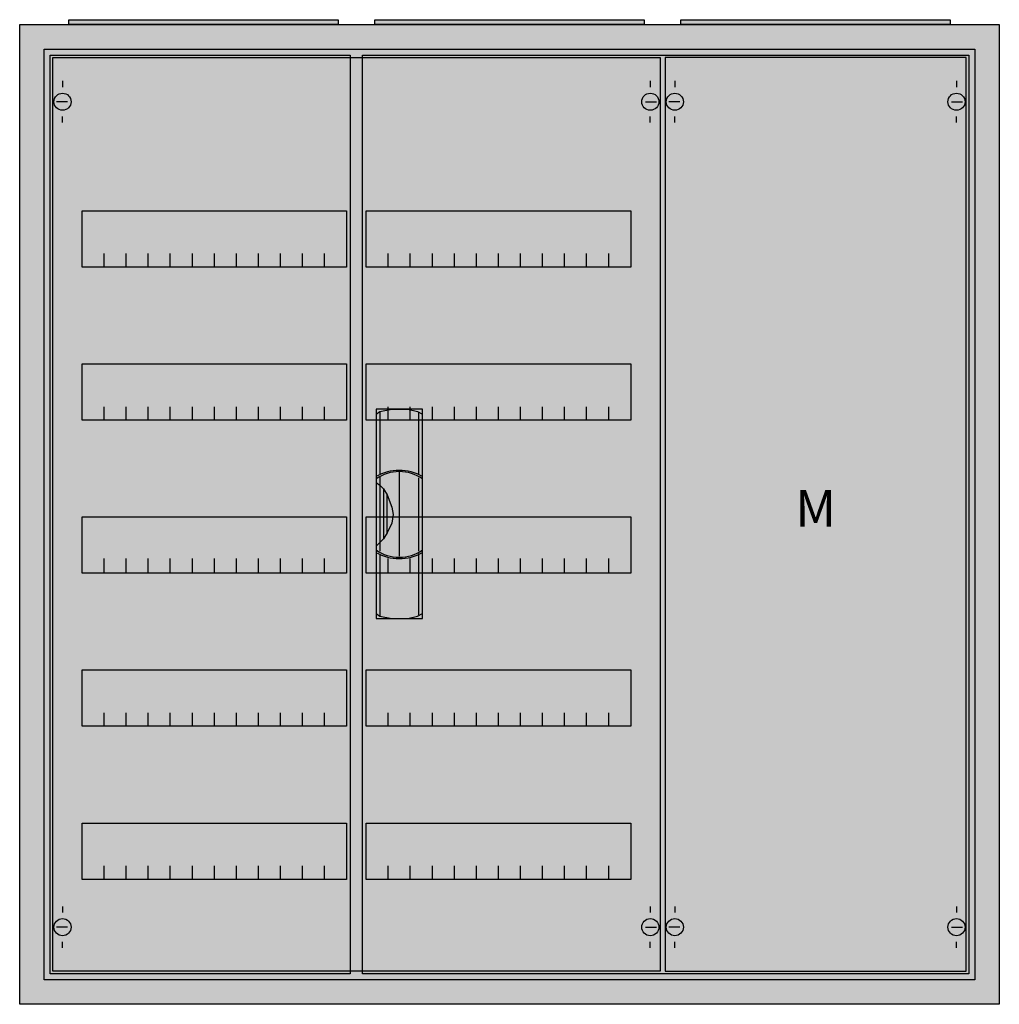
# Model space of a CAD drawing. Extents: x -2.5 to 77.5, y -2.5 to 77.9.
import ezdxf
from ezdxf.enums import TextEntityAlignment as Align

# ---------------------------------------------------------------- set-up
doc = ezdxf.new("R2010")
doc.units = 0
doc.header["$MEASUREMENT"] = 0
doc.linetypes.add('L000000020000FFFFFF', pattern=[0])
doc.layers.get('0').update_dxf_attribs({"linetype": 'CONTINUOUS'})
for name, color, linetype in [('1', 7, 'CONTINUOUS'), ('29', 7, 'CONTINUOUS'), ('3', 7, 'CONTINUOUS'), ('47', 7, 'CONTINUOUS')]:
    doc.layers.add(name, color=color, linetype=linetype)

# ---------------------------------------------------------------- blocks, each defined once
blk = doc.blocks.new('A35_E')
at = {"color": 7, "linetype": 'CONTINUOUS'}
for points in [[(77.5, 77.5), (77.5, -2.5), (-2.5, -2.5), (-2.5, 77.5)], [(75.5, 75.5), (75.5, -0.5), (-0.5, -0.5), (-0.5, 75.5)]]:
    blk.add_lwpolyline(points, close=True, dxfattribs=at)
at = {"color": 255, "linetype": 'CONTINUOUS'}
blk.add_solid([(77.5, 77.5), (77.5, -2.5), (-2.5, 77.5), (-2.5, -2.5)], dxfattribs=at)
blk = doc.blocks.new('ZB43')
at = {"color": 7, "linetype": 'CONTINUOUS'}
blk.add_lwpolyline([(11, 0.4), (11, 0), (-11, 0), (-11, 0.4)], close=True, dxfattribs=at)
at = {"color": 255, "linetype": 'CONTINUOUS'}
blk.add_solid([(11, 0.4), (11, 0), (-11, 0.4), (-11, 0)], dxfattribs=at)
blk = doc.blocks.new('MG205')
at = {"layer": '1', "color": 7, "linetype": 'CONTINUOUS'}
for p, q in [((1, 72.9), (1, 72.4)), ((49, 72.9), (49, 72.4)), ((1.4, 71.2), (0.5, 71.2)), ((48.6, 71.2), (49.5, 71.2)), ((1, 69.5), (1, 70)), ((49, 69.5), (49, 70)), ((1, 5.5), (1, 5)), ((49, 5.5), (49, 5)), ((1.4, 3.8), (0.5, 3.8)), ((48.6, 3.8), (49.5, 3.8)), ((1, 2.1), (1, 2.6)), ((49, 2.1), (49, 2.6))]:
    blk.add_line(p, q, dxfattribs=at)
for points in [[(49.8, 74.8), (49.8, 0.2), (0.2, 0.2), (0.2, 74.8)], [(24.2, 62.3), (24.2, 57.7), (2.6, 57.7), (2.6, 62.3)], [(47.4, 62.3), (47.4, 57.7), (25.8, 57.7), (25.8, 62.3)], [(24.2, 49.8), (24.2, 45.2), (2.6, 45.2), (2.6, 49.8)], [(47.4, 49.8), (47.4, 45.2), (25.8, 45.2), (25.8, 49.8)], [(24.2, 37.3), (24.2, 32.7), (2.6, 32.7), (2.6, 37.3)], [(47.4, 37.3), (47.4, 32.7), (25.8, 32.7), (25.8, 37.3)], [(24.2, 24.8), (24.2, 20.2), (2.6, 20.2), (2.6, 24.8)], [(47.4, 24.8), (47.4, 20.2), (25.8, 20.2), (25.8, 24.8)], [(24.2, 12.3), (24.2, 7.7), (2.6, 7.7), (2.6, 12.3)], [(47.4, 12.3), (47.4, 7.7), (25.8, 7.7), (25.8, 12.3)]]:
    blk.add_lwpolyline(points, close=True, dxfattribs=at)
for points in [[(4.4, 57.7), (4.4, 58.8)], [(6.2, 57.7), (6.2, 58.8), (6.2, 58.8)], [(8, 57.7), (8, 58.8)], [(9.8, 57.7), (9.8, 58.8)], [(11.6, 57.7), (11.6, 58.8)], [(13.4, 57.7), (13.4, 58.8)], [(15.2, 57.7), (15.2, 58.8)], [(17, 57.7), (17, 58.8)], [(18.8, 57.7), (18.8, 58.8)], [(20.6, 57.7), (20.6, 58.8)], [(22.4, 57.7), (22.4, 58.8)], [(27.6, 57.7), (27.6, 58.8)], [(29.4, 57.7), (29.4, 58.8), (29.4, 58.8)], [(31.2, 57.7), (31.2, 58.8)], [(33, 57.7), (33, 58.8)], [(34.8, 57.7), (34.8, 58.8)], [(36.6, 57.7), (36.6, 58.8)], [(38.4, 57.7), (38.4, 58.8)], [(40.2, 57.7), (40.2, 58.8)], [(42, 57.7), (42, 58.8)], [(43.8, 57.7), (43.8, 58.8)], [(45.6, 57.7), (45.6, 58.8)], [(4.4, 45.2), (4.4, 46.3)], [(6.2, 45.2), (6.2, 46.3), (6.2, 46.3)], [(8, 45.2), (8, 46.3)], [(9.8, 45.2), (9.8, 46.3)], [(11.6, 45.2), (11.6, 46.3)], [(13.4, 45.2), (13.4, 46.3)], [(15.2, 45.2), (15.2, 46.3)], [(17, 45.2), (17, 46.3)], [(18.8, 45.2), (18.8, 46.3)], [(20.6, 45.2), (20.6, 46.3)], [(22.4, 45.2), (22.4, 46.3)], [(27.6, 45.2), (27.6, 46.3)], [(29.4, 45.2), (29.4, 46.3), (29.4, 46.3)], [(31.2, 45.2), (31.2, 46.3)], [(33, 45.2), (33, 46.3)], [(34.8, 45.2), (34.8, 46.3)], [(36.6, 45.2), (36.6, 46.3)], [(38.4, 45.2), (38.4, 46.3)], [(40.2, 45.2), (40.2, 46.3)], [(42, 45.2), (42, 46.3)], [(43.8, 45.2), (43.8, 46.3)], [(45.6, 45.2), (45.6, 46.3)], [(4.4, 32.8), (4.4, 33.9)], [(4.4, 32.8), (4.4, 33.9)], [(4.4, 32.7), (4.4, 33.8)], [(6.2, 32.8), (6.2, 33.9), (6.2, 33.9)], [(6.2, 32.8), (6.2, 33.9), (6.2, 33.9)], [(6.2, 32.7), (6.2, 33.8), (6.2, 33.8)], [(8, 32.8), (8, 33.9)], [(8, 32.8), (8, 33.9)], [(8, 32.7), (8, 33.8)], [(9.8, 32.8), (9.8, 33.9)], [(9.8, 32.8), (9.8, 33.9)], [(9.8, 32.7), (9.8, 33.8)], [(11.6, 32.8), (11.6, 33.9)], [(11.6, 32.8), (11.6, 33.9)], [(11.6, 32.7), (11.6, 33.8)], [(13.4, 32.8), (13.4, 33.9)], [(13.4, 32.8), (13.4, 33.9)], [(13.4, 32.7), (13.4, 33.8)], [(15.2, 32.8), (15.2, 33.9)], [(15.2, 32.8), (15.2, 33.9)], [(15.2, 32.7), (15.2, 33.8)], [(17, 32.8), (17, 33.9)], [(17, 32.8), (17, 33.9)], [(17, 32.7), (17, 33.8)], [(18.8, 32.8), (18.8, 33.9)], [(18.8, 32.8), (18.8, 33.9)], [(18.8, 32.7), (18.8, 33.8)], [(20.6, 32.8), (20.6, 33.9)], [(20.6, 32.8), (20.6, 33.9)], [(20.6, 32.7), (20.6, 33.8)], [(22.4, 32.8), (22.4, 33.9)], [(22.4, 32.8), (22.4, 33.9)], [(22.4, 32.7), (22.4, 33.8)], [(27.6, 32.8), (27.6, 33.9)], [(27.6, 32.8), (27.6, 33.9)], [(27.6, 32.7), (27.6, 33.8)], [(29.4, 32.8), (29.4, 33.9), (29.4, 33.9)], [(29.4, 32.8), (29.4, 33.9), (29.4, 33.9)], [(29.4, 32.7), (29.4, 33.8), (29.4, 33.8)], [(31.2, 32.8), (31.2, 33.9)], [(31.2, 32.8), (31.2, 33.9)], [(31.2, 32.7), (31.2, 33.8)], [(33, 32.8), (33, 33.9)], [(33, 32.8), (33, 33.9)], [(33, 32.7), (33, 33.8)], [(34.8, 32.8), (34.8, 33.9)], [(34.8, 32.8), (34.8, 33.9)], [(34.8, 32.7), (34.8, 33.8)], [(36.6, 32.8), (36.6, 33.9)], [(36.6, 32.8), (36.6, 33.9)], [(36.6, 32.7), (36.6, 33.8)], [(38.4, 32.8), (38.4, 33.9)], [(38.4, 32.8), (38.4, 33.9)], [(38.4, 32.7), (38.4, 33.8)], [(40.2, 32.8), (40.2, 33.9)], [(40.2, 32.8), (40.2, 33.9)], [(40.2, 32.7), (40.2, 33.8)], [(42, 32.8), (42, 33.9)], [(42, 32.8), (42, 33.9)], [(42, 32.7), (42, 33.8)], [(43.8, 32.8), (43.8, 33.9)], [(43.8, 32.8), (43.8, 33.9)], [(43.8, 32.7), (43.8, 33.8)], [(45.6, 32.8), (45.6, 33.9)], [(45.6, 32.8), (45.6, 33.9)], [(45.6, 32.7), (45.6, 33.8)], [(4.4, 20.2), (4.4, 21.3)], [(6.2, 20.2), (6.2, 21.3), (6.2, 21.3)], [(8, 20.2), (8, 21.3)], [(9.8, 20.2), (9.8, 21.3)], [(11.6, 20.2), (11.6, 21.3)], [(13.4, 20.2), (13.4, 21.3)], [(15.2, 20.2), (15.2, 21.3)], [(17, 20.2), (17, 21.3)], [(18.8, 20.2), (18.8, 21.3)], [(20.6, 20.2), (20.6, 21.3)], [(22.4, 20.2), (22.4, 21.3)], [(27.6, 20.2), (27.6, 21.3)], [(29.4, 20.2), (29.4, 21.3), (29.4, 21.3)], [(31.2, 20.2), (31.2, 21.3)], [(33, 20.2), (33, 21.3)], [(34.8, 20.2), (34.8, 21.3)], [(36.6, 20.2), (36.6, 21.3)], [(38.4, 20.2), (38.4, 21.3)], [(40.2, 20.2), (40.2, 21.3)], [(42, 20.2), (42, 21.3)], [(43.8, 20.2), (43.8, 21.3)], [(45.6, 20.2), (45.6, 21.3)], [(4.4, 7.7), (4.4, 8.8)], [(6.2, 7.7), (6.2, 8.8), (6.2, 8.8)], [(8, 7.7), (8, 8.8)], [(9.8, 7.7), (9.8, 8.8)], [(11.6, 7.7), (11.6, 8.8)], [(13.4, 7.7), (13.4, 8.8)], [(15.2, 7.7), (15.2, 8.8)], [(17, 7.7), (17, 8.8)], [(18.8, 7.7), (18.8, 8.8)], [(20.6, 7.7), (20.6, 8.8)], [(22.4, 7.7), (22.4, 8.8)], [(27.6, 7.7), (27.6, 8.8)], [(29.4, 7.7), (29.4, 8.8), (29.4, 8.8)], [(31.2, 7.7), (31.2, 8.8)], [(33, 7.7), (33, 8.8)], [(34.8, 7.7), (34.8, 8.8)], [(36.6, 7.7), (36.6, 8.8)], [(38.4, 7.7), (38.4, 8.8)], [(40.2, 7.7), (40.2, 8.8)], [(42, 7.7), (42, 8.8)], [(43.8, 7.7), (43.8, 8.8)], [(45.6, 7.7), (45.6, 8.8)]]:
    blk.add_lwpolyline(points, dxfattribs=at)
for centre in [(1, 71.2), (49, 71.2), (1, 3.8), (49, 3.8)]:
    blk.add_circle(centre, 0.7, dxfattribs=at)
at = {"layer": '1', "color": 255, "linetype": 'CONTINUOUS'}
blk.add_solid([(49.8, 74.8), (49.8, 0.2), (0.2, 74.8), (0.2, 0.2)], dxfattribs=at)
at = {"layer": '29', "color": 7, "linetype": 'CONTINUOUS'}
for points in [[(49.8, 74.8), (49.8, 0.2), (0.2, 0.2), (0.2, 74.8)], [(24.2, 62.3), (24.2, 57.7), (2.6, 57.7), (2.6, 62.3)], [(47.4, 62.3), (47.4, 57.7), (25.8, 57.7), (25.8, 62.3)], [(24.2, 49.8), (24.2, 45.2), (2.6, 45.2), (2.6, 49.8)], [(47.4, 49.8), (47.4, 45.2), (25.8, 45.2), (25.8, 49.8)], [(24.2, 37.3), (24.2, 32.7), (2.6, 32.7), (2.6, 37.3)], [(47.4, 37.3), (47.4, 32.7), (25.8, 32.7), (25.8, 37.3)], [(24.2, 24.8), (24.2, 20.2), (2.6, 20.2), (2.6, 24.8)], [(47.4, 24.8), (47.4, 20.2), (25.8, 20.2), (25.8, 24.8)], [(24.2, 12.3), (24.2, 7.7), (2.6, 7.7), (2.6, 12.3)], [(47.4, 12.3), (47.4, 7.7), (25.8, 7.7), (25.8, 12.3)]]:
    blk.add_lwpolyline(points, close=True, dxfattribs=at)
for points in [[(4.4, 57.7), (4.4, 58.8)], [(6.2, 57.7), (6.2, 58.8), (6.2, 58.8)], [(8, 57.7), (8, 58.8)], [(9.8, 57.7), (9.8, 58.8)], [(11.6, 57.7), (11.6, 58.8)], [(13.4, 57.7), (13.4, 58.8)], [(15.2, 57.7), (15.2, 58.8)], [(17, 57.7), (17, 58.8)], [(18.8, 57.7), (18.8, 58.8)], [(20.6, 57.7), (20.6, 58.8)], [(22.4, 57.7), (22.4, 58.8)], [(27.6, 57.7), (27.6, 58.8)], [(29.4, 57.7), (29.4, 58.8), (29.4, 58.8)], [(31.2, 57.7), (31.2, 58.8)], [(33, 57.7), (33, 58.8)], [(34.8, 57.7), (34.8, 58.8)], [(36.6, 57.7), (36.6, 58.8)], [(38.4, 57.7), (38.4, 58.8)], [(40.2, 57.7), (40.2, 58.8)], [(42, 57.7), (42, 58.8)], [(43.8, 57.7), (43.8, 58.8)], [(45.6, 57.7), (45.6, 58.8)], [(4.4, 45.2), (4.4, 46.3)], [(6.2, 45.2), (6.2, 46.3), (6.2, 46.3)], [(8, 45.2), (8, 46.3)], [(9.8, 45.2), (9.8, 46.3)], [(11.6, 45.2), (11.6, 46.3)], [(13.4, 45.2), (13.4, 46.3)], [(15.2, 45.2), (15.2, 46.3)], [(17, 45.2), (17, 46.3)], [(18.8, 45.2), (18.8, 46.3)], [(20.6, 45.2), (20.6, 46.3)], [(22.4, 45.2), (22.4, 46.3)], [(27.6, 45.2), (27.6, 46.3)], [(29.4, 45.2), (29.4, 46.3), (29.4, 46.3)], [(31.2, 45.2), (31.2, 46.3)], [(33, 45.2), (33, 46.3)], [(34.8, 45.2), (34.8, 46.3)], [(36.6, 45.2), (36.6, 46.3)], [(38.4, 45.2), (38.4, 46.3)], [(40.2, 45.2), (40.2, 46.3)], [(42, 45.2), (42, 46.3)], [(43.8, 45.2), (43.8, 46.3)], [(45.6, 45.2), (45.6, 46.3)], [(4.4, 32.8), (4.4, 33.9)], [(4.4, 32.8), (4.4, 33.9)], [(4.4, 32.7), (4.4, 33.8)], [(6.2, 32.8), (6.2, 33.9), (6.2, 33.9)], [(6.2, 32.8), (6.2, 33.9), (6.2, 33.9)], [(6.2, 32.7), (6.2, 33.8), (6.2, 33.8)], [(8, 32.8), (8, 33.9)], [(8, 32.8), (8, 33.9)], [(8, 32.7), (8, 33.8)], [(9.8, 32.8), (9.8, 33.9)], [(9.8, 32.8), (9.8, 33.9)], [(9.8, 32.7), (9.8, 33.8)], [(11.6, 32.8), (11.6, 33.9)], [(11.6, 32.8), (11.6, 33.9)], [(11.6, 32.7), (11.6, 33.8)], [(13.4, 32.8), (13.4, 33.9)], [(13.4, 32.8), (13.4, 33.9)], [(13.4, 32.7), (13.4, 33.8)], [(15.2, 32.8), (15.2, 33.9)], [(15.2, 32.8), (15.2, 33.9)], [(15.2, 32.7), (15.2, 33.8)], [(17, 32.8), (17, 33.9)], [(17, 32.8), (17, 33.9)], [(17, 32.7), (17, 33.8)], [(18.8, 32.8), (18.8, 33.9)], [(18.8, 32.8), (18.8, 33.9)], [(18.8, 32.7), (18.8, 33.8)], [(20.6, 32.8), (20.6, 33.9)], [(20.6, 32.8), (20.6, 33.9)], [(20.6, 32.7), (20.6, 33.8)], [(22.4, 32.8), (22.4, 33.9)], [(22.4, 32.8), (22.4, 33.9)], [(22.4, 32.7), (22.4, 33.8)], [(27.6, 32.8), (27.6, 33.9)], [(27.6, 32.8), (27.6, 33.9)], [(27.6, 32.7), (27.6, 33.8)], [(29.4, 32.8), (29.4, 33.9), (29.4, 33.9)], [(29.4, 32.8), (29.4, 33.9), (29.4, 33.9)], [(29.4, 32.7), (29.4, 33.8), (29.4, 33.8)], [(31.2, 32.8), (31.2, 33.9)], [(31.2, 32.8), (31.2, 33.9)], [(31.2, 32.7), (31.2, 33.8)], [(33, 32.8), (33, 33.9)], [(33, 32.8), (33, 33.9)], [(33, 32.7), (33, 33.8)], [(34.8, 32.8), (34.8, 33.9)], [(34.8, 32.8), (34.8, 33.9)], [(34.8, 32.7), (34.8, 33.8)], [(36.6, 32.8), (36.6, 33.9)], [(36.6, 32.8), (36.6, 33.9)], [(36.6, 32.7), (36.6, 33.8)], [(38.4, 32.8), (38.4, 33.9)], [(38.4, 32.8), (38.4, 33.9)], [(38.4, 32.7), (38.4, 33.8)], [(40.2, 32.8), (40.2, 33.9)], [(40.2, 32.8), (40.2, 33.9)], [(40.2, 32.7), (40.2, 33.8)], [(42, 32.8), (42, 33.9)], [(42, 32.8), (42, 33.9)], [(42, 32.7), (42, 33.8)], [(43.8, 32.8), (43.8, 33.9)], [(43.8, 32.8), (43.8, 33.9)], [(43.8, 32.7), (43.8, 33.8)], [(45.6, 32.8), (45.6, 33.9)], [(45.6, 32.8), (45.6, 33.9)], [(45.6, 32.7), (45.6, 33.8)], [(4.4, 20.2), (4.4, 21.3)], [(6.2, 20.2), (6.2, 21.3), (6.2, 21.3)], [(8, 20.2), (8, 21.3)], [(9.8, 20.2), (9.8, 21.3)], [(11.6, 20.2), (11.6, 21.3)], [(13.4, 20.2), (13.4, 21.3)], [(15.2, 20.2), (15.2, 21.3)], [(17, 20.2), (17, 21.3)], [(18.8, 20.2), (18.8, 21.3)], [(20.6, 20.2), (20.6, 21.3)], [(22.4, 20.2), (22.4, 21.3)], [(27.6, 20.2), (27.6, 21.3)], [(29.4, 20.2), (29.4, 21.3), (29.4, 21.3)], [(31.2, 20.2), (31.2, 21.3)], [(33, 20.2), (33, 21.3)], [(34.8, 20.2), (34.8, 21.3)], [(36.6, 20.2), (36.6, 21.3)], [(38.4, 20.2), (38.4, 21.3)], [(40.2, 20.2), (40.2, 21.3)], [(42, 20.2), (42, 21.3)], [(43.8, 20.2), (43.8, 21.3)], [(45.6, 20.2), (45.6, 21.3)], [(4.4, 7.7), (4.4, 8.8)], [(6.2, 7.7), (6.2, 8.8), (6.2, 8.8)], [(8, 7.7), (8, 8.8)], [(9.8, 7.7), (9.8, 8.8)], [(11.6, 7.7), (11.6, 8.8)], [(13.4, 7.7), (13.4, 8.8)], [(15.2, 7.7), (15.2, 8.8)], [(17, 7.7), (17, 8.8)], [(18.8, 7.7), (18.8, 8.8)], [(20.6, 7.7), (20.6, 8.8)], [(22.4, 7.7), (22.4, 8.8)], [(27.6, 7.7), (27.6, 8.8)], [(29.4, 7.7), (29.4, 8.8), (29.4, 8.8)], [(31.2, 7.7), (31.2, 8.8)], [(33, 7.7), (33, 8.8)], [(34.8, 7.7), (34.8, 8.8)], [(36.6, 7.7), (36.6, 8.8)], [(38.4, 7.7), (38.4, 8.8)], [(40.2, 7.7), (40.2, 8.8)], [(42, 7.7), (42, 8.8)], [(43.8, 7.7), (43.8, 8.8)], [(45.6, 7.7), (45.6, 8.8)]]:
    blk.add_lwpolyline(points, dxfattribs=at)
at = {"layer": '29', "color": 255, "linetype": 'CONTINUOUS'}
blk.add_solid([(49.8, 74.8), (49.8, 0.2), (0.2, 74.8), (0.2, 0.2)], dxfattribs=at)
blk = doc.blocks.new('1M1')
at = {"layer": '1', "color": 7, "linetype": 'CONTINUOUS'}
for p, q in [((1, 72.9), (1, 72.4)), ((24, 72.9), (24, 72.4)), ((1.4, 71.2), (0.5, 71.2)), ((23.6, 71.2), (24.5, 71.2)), ((1, 69.5), (1, 70)), ((24, 69.5), (24, 70)), ((1, 5.5), (1, 5)), ((24, 5.5), (24, 5)), ((1.4, 3.8), (0.5, 3.8)), ((23.6, 3.8), (24.5, 3.8)), ((1, 2.1), (1, 2.6)), ((24, 2.1), (24, 2.6))]:
    blk.add_line(p, q, dxfattribs=at)
blk.add_lwpolyline([(24.8, 0.2), (24.8, 74.8), (0.2, 74.8), (0.2, 0.2)], close=True, dxfattribs=at)
for centre in [(1, 71.2), (24, 71.2), (1, 3.8), (24, 3.8)]:
    blk.add_circle(centre, 0.7, dxfattribs=at)
at = {"layer": '1', "color": 255, "linetype": 'CONTINUOUS'}
blk.add_solid([(24.8, 0.2), (24.8, 74.8), (0.2, 0.2), (0.2, 74.8)], dxfattribs=at)
at = {"layer": '29', "color": 7, "linetype": 'CONTINUOUS'}
blk.add_lwpolyline([(24.8, 0.2), (24.8, 74.8), (0.2, 74.8), (0.2, 0.2)], close=True, dxfattribs=at)
at = {"layer": '29', "color": 255, "linetype": 'CONTINUOUS'}
blk.add_solid([(24.8, 0.2), (24.8, 74.8), (0.2, 0.2), (0.2, 74.8)], dxfattribs=at)
at = {"layer": '1', "color": 7, "linetype": 'CONTINUOUS'}
blk.add_text('M', height=3, dxfattribs=at).set_placement((12.5, 36.5), align=Align.CENTER)
blk = doc.blocks.new('A35_D')
at = {"layer": '3', "color": 7, "linetype": 'CONTINUOUS'}
for points in [[(75.5, 75.5), (75.5, -0.5), (-0.5, -0.5), (-0.5, 75.5)], [(24.5, 75), (24.5, 0), (0, 0), (0, 75)], [(75, 75), (75, 0), (25.5, 0), (25.5, 75)]]:
    blk.add_lwpolyline(points, close=True, dxfattribs=at)
at = {"layer": '3', "color": 255, "linetype": 'CONTINUOUS'}
blk.add_solid([(75.5, 75.5), (75.5, -0.5), (-0.5, 75.5), (-0.5, -0.5)], dxfattribs=at)
blk = doc.blocks.new('ZB113')
at = {"layer": '47', "color": 255, "linetype": 'L000000020000FFFFFF'}
blk.add_lwpolyline([(1.9, -8.5), (1.9, 8.6), (-1.9, 8.6), (-1.9, -8.5)], close=True, dxfattribs=at)
at = {"layer": '47', "color": 7, "linetype": 'CONTINUOUS'}
for points in [[(-1.9, 8.2), (-1.6, 8.4), (-0.6, 8.6), (0.7, 8.6), (1.5, 8.4), (1.9, 8.2)], [(-1.9, 8.2), (-1.9, -8.1)], [(-1.6, 8.4), (-1.6, 3.3)], [(1.6, 3.3), (1.6, 8.3)], [(1.9, -8.1), (1.9, 8.2)], [(0, 3.5), (0, -3.4)], [(-1.9, 2.6), (-1.6, 2.4), (-1.3, 2.1), (-1, 1.6), (-0.6, 0.6), (-0.5, 0), (-0.6, -0.7), (-1, -1.5), (-1.3, -2), (-1.9, -2.6)], [(-1.6, 3.1), (-1.6, -3)], [(1.6, -3), (1.6, 3)], [(-1.3, 2.1), (-1.3, -2)], [(-1, -1.5), (-1, 1.6)], [(1.6, -8.2), (1.6, -3.2)], [(-1.6, -3.3), (-1.6, -8.3)], [(-1.9, -8.1), (-1.6, -8.3), (-0.6, -8.5), (0.7, -8.5), (1.5, -8.3), (1.9, -8.1)]]:
    blk.add_lwpolyline(points, dxfattribs=at)
for centre, radius, start, end in [((0, -0.3), 3.9, 60.80251, 119.19749), ((0, 0.2), 3.3, 54.86581, 125.13419), ((0, 0.3), 3.9, 240.80251, 299.19749), ((0, -0.2), 3.3, 234.86581, 305.13419)]:
    blk.add_arc(centre, radius, start, end, dxfattribs=at)
at = {"layer": '47', "color": 255, "linetype": 'L000000020000FFFFFF'}
blk.add_solid([(1.9, -8.5), (1.9, 8.6), (-1.9, -8.5), (-1.9, 8.6)], dxfattribs=at)

msp = doc.modelspace()

# ---------------------------------------------------------------- block references
for name, p in [('A35_E', (0, 0)), ('ZB43', (12.5, 77.5)), ('ZB43', (37.5, 77.5)), ('ZB43', (62.5, 77.5))]:
    msp.add_blockref(name, p)
at = {"layer": '1'}
for name, p in [('MG205', (0, 0)), ('1M1', (50, 0))]:
    msp.add_blockref(name, p, dxfattribs=at)
at = {"layer": '3'}
msp.add_blockref('A35_D', (0, 0), dxfattribs=at)
at = {"layer": '47'}
msp.add_blockref('ZB113', (28.5, 37.5), dxfattribs=at)

doc.saveas('drawing.dxf')
